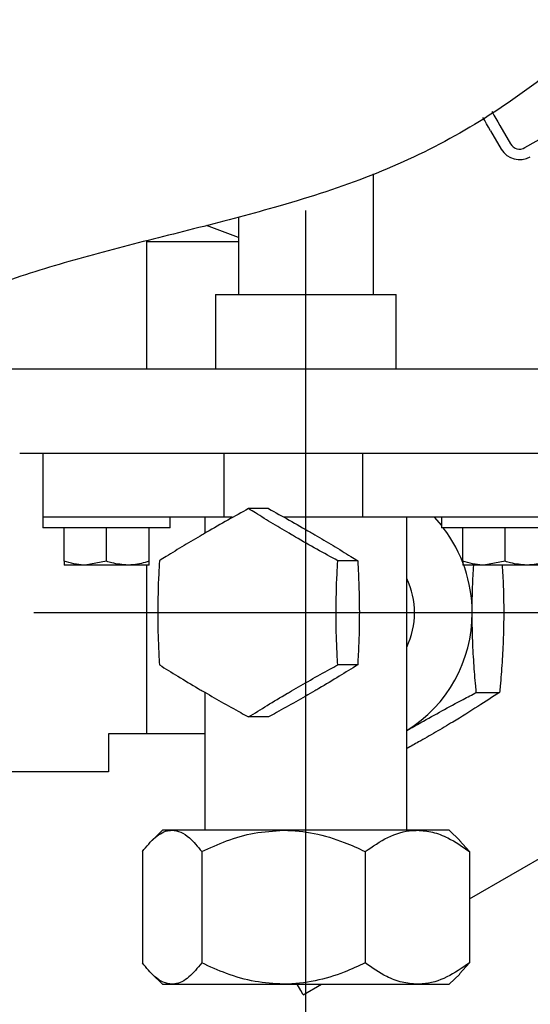
# Model space of a CAD drawing. Extents: x -4671.7 to -4661.7, y -6845.1 to -6833.1.
# Drawn here: x -4666.7 to -4666.6, y -6838.4 to -6838.3 of the extents above; entities that cross this region are included whole.
import ezdxf

# ---------------------------------------------------------------- set-up
doc = ezdxf.new("R2010")
doc.units = 0
doc.header["$MEASUREMENT"] = 0
doc.linetypes.add('CENTER2', pattern=[1.125, 0.75, -0.125, 0.125, -0.125])
for name, color, linetype in [('BASIS', 6, 'CENTER2'), ('DETAIL', 5, 'CONTINUOUS'), ('SIZE', 30, 'CONTINUOUS')]:
    doc.layers.add(name, color=color, linetype=linetype)

msp = doc.modelspace()

# ---------------------------------------------------------------- linework, layer by layer
at = {"layer": 'BASIS', "ltscale": 0.5}
msp.add_line((-4666.643515180519, -6838.349815549531), (-4666.643515180519, -6838.429377505347), dxfattribs=at)
msp.add_line((-4666.643515180519, -6838.349815549531), (-4666.643515180519, -6838.429377505347), dxfattribs=at)
at = {"layer": 'DETAIL'}
for p, q in [((-4666.622835926434, -6838.343890401107), (-4666.57616285952, -6838.316943692547)), ((-4666.622835926434, -6838.343890401107), (-4666.57616285952, -6838.316943692547)), ((-4666.62520194771, -6838.341792325062), (-4666.624201953134, -6838.343524376434)), ((-4666.62520194771, -6838.341792325062), (-4666.624201953134, -6838.343524376434)), ((-4666.626067973396, -6838.342292326075), (-4666.62506797882, -6838.344024377448)), ((-4666.626067973396, -6838.342292326075), (-4666.62506797882, -6838.344024377448)), ((-4666.637112855634, -6838.35172756998), (-4666.637112855634, -6838.346363420171)), ((-4666.637112855634, -6838.35172756998), (-4666.637112855634, -6838.346363420171)), ((-4666.649812854549, -6838.350409346205), (-4666.649812854549, -6838.35172756998)), ((-4666.649812854549, -6838.350409346205), (-4666.649812854549, -6838.35172756998)), ((-4666.649812854549, -6838.352360243482), (-4666.652829356214, -6838.351229059082)), ((-4666.649812854549, -6838.352360243482), (-4666.652829356214, -6838.351229059082)), ((-4666.649812854549, -6838.35172756998), (-4666.649812854549, -6838.357727567238)), ((-4666.649812854549, -6838.35172756998), (-4666.649812854549, -6838.357727567238)), ((-4666.637112855634, -6838.357727567238), (-4666.637112855634, -6838.35172756998)), ((-4666.637112855634, -6838.357727567238), (-4666.637112855634, -6838.35172756998)), ((-4666.658462859413, -6838.352679091078), (-4666.658462859413, -6838.364727566523)), ((-4666.658462859413, -6838.352679091078), (-4666.658462859413, -6838.364727566523)), ((-4666.658462859413, -6838.352727572006), (-4666.649812854549, -6838.352727572006)), ((-4666.658462859413, -6838.352727572006), (-4666.649812854549, -6838.352727572006)), ((-4666.651962853691, -6838.357727567238), (-4666.635067507347, -6838.357727567238)), ((-4666.651962853691, -6838.357727567238), (-4666.651962853691, -6838.364727566523)), ((-4666.651962853691, -6838.357727567238), (-4666.635067507347, -6838.357727567238)), ((-4666.651962853691, -6838.357727567238), (-4666.651962853691, -6838.364727566523)), ((-4666.635067507347, -6838.357727567238), (-4666.634962856492, -6838.357727567238)), ((-4666.635067507347, -6838.357727567238), (-4666.634962856492, -6838.357727567238)), ((-4666.634962856492, -6838.364727566523), (-4666.634962856492, -6838.357727567238)), ((-4666.634962856492, -6838.364727566523), (-4666.634962856492, -6838.357727567238)), ((-4666.674226872346, -6838.364727566523), (-4666.618955969533, -6838.364727566523)), ((-4666.674226872346, -6838.364727566523), (-4666.618955969533, -6838.364727566523)), ((-4666.619605809173, -6838.372727571559), (-4666.670406825563, -6838.372727571559)), ((-4666.619605809173, -6838.372727571559), (-4666.670406825563, -6838.372727571559)), ((-4666.668241254708, -6838.372727571559), (-4666.668241254708, -6838.378727568817)), ((-4666.668241254708, -6838.372727571559), (-4666.668241254708, -6838.378727568817)), ((-4666.651169068834, -6838.378727568817), (-4666.651169068834, -6838.372727571559)), ((-4666.651169068834, -6838.378727568817), (-4666.651169068834, -6838.372727571559)), ((-4666.638103171906, -6838.378727568817), (-4666.638103171906, -6838.372727571559)), ((-4666.638103171906, -6838.378727568817), (-4666.638103171906, -6838.372727571559)), ((-4666.6469826323, -6838.377912616861), (-4666.648859850785, -6838.377912616861)), ((-4666.6469826323, -6838.377912616861), (-4666.648859850785, -6838.377912616861)), ((-4666.662634618303, -6838.378727568817), (-4666.668241254708, -6838.378727568817)), ((-4666.662634618303, -6838.378727568817), (-4666.668241254708, -6838.378727568817)), ((-4666.668228931448, -6838.378727568817), (-4666.668228931448, -6838.379727570844)), ((-4666.668228931448, -6838.378727568817), (-4666.668228931448, -6838.379727570844)), ((-4666.651169068834, -6838.378727568817), (-4666.662634618303, -6838.378727568817)), ((-4666.651169068834, -6838.378727568817), (-4666.662634618303, -6838.378727568817)), ((-4666.656228936931, -6838.379727570844), (-4666.656228936931, -6838.378727568817)), ((-4666.656228936931, -6838.379727570844), (-4666.656228936931, -6838.378727568817)), ((-4666.652962855717, -6838.378727568817), (-4666.652962855717, -6838.380220117551)), ((-4666.652962855717, -6838.378727568817), (-4666.652962855717, -6838.380220117551)), ((-4666.650411523601, -6838.378727568817), (-4666.651169068834, -6838.378727568817)), ((-4666.650411523601, -6838.378727568817), (-4666.651169068834, -6838.378727568817)), ((-4666.638103171906, -6838.378727568817), (-4666.645522169491, -6838.378727568817)), ((-4666.638103171906, -6838.378727568817), (-4666.645522169491, -6838.378727568817)), ((-4666.626479133686, -6838.378727568817), (-4666.638103171906, -6838.378727568817)), ((-4666.626479133686, -6838.378727568817), (-4666.638103171906, -6838.378727568817)), ((-4666.633962861916, -6838.408227570859), (-4666.633962861916, -6838.378727568817)), ((-4666.633962861916, -6838.408227570859), (-4666.633962861916, -6838.378727568817)), ((-4666.631381697675, -6838.378727568817), (-4666.630696780702, -6838.379511202258)), ((-4666.631381697675, -6838.378727568817), (-4666.630696780702, -6838.379511202258)), ((-4666.630696780702, -6838.378727568817), (-4666.630696780702, -6838.379727570844)), ((-4666.630696780702, -6838.378727568817), (-4666.630696780702, -6838.379727570844)), ((-4666.618684470376, -6838.378727568817), (-4666.626479133686, -6838.378727568817)), ((-4666.618684470376, -6838.378727568817), (-4666.626479133686, -6838.378727568817)), ((-4666.656228936931, -6838.379727570844), (-4666.668228931448, -6838.379727570844)), ((-4666.656228936931, -6838.379727570844), (-4666.668228931448, -6838.379727570844)), ((-4666.666228942296, -6838.382870303971), (-4666.666228942296, -6838.379727570844)), ((-4666.666228942296, -6838.382870303971), (-4666.666228942296, -6838.379727570844)), ((-4666.662228934189, -6838.382870303971), (-4666.662228934189, -6838.379727570844)), ((-4666.662228934189, -6838.382870303971), (-4666.662228934189, -6838.379727570844)), ((-4666.658228940984, -6838.382870303971), (-4666.658228940984, -6838.379727570844)), ((-4666.658228940984, -6838.382870303971), (-4666.658228940984, -6838.379727570844)), ((-4666.618696778735, -6838.379727570844), (-4666.630696780702, -6838.379727570844)), ((-4666.618696778735, -6838.379727570844), (-4666.630696780702, -6838.379727570844)), ((-4666.628696776649, -6838.382870303971), (-4666.628696776649, -6838.379727570844)), ((-4666.628696776649, -6838.382870303971), (-4666.628696776649, -6838.379727570844)), ((-4666.624696783444, -6838.382870303971), (-4666.624696783444, -6838.379727570844)), ((-4666.624696783444, -6838.382870303971), (-4666.624696783444, -6838.379727570844)), ((-4666.666228942296, -6838.382870303971), (-4666.666228942296, -6838.383227570486)), ((-4666.666228942296, -6838.382870303971), (-4666.666228942296, -6838.383227570486)), ((-4666.662228934189, -6838.382870303971), (-4666.664228938243, -6838.383227570486)), ((-4666.662228934189, -6838.382870303971), (-4666.664228938243, -6838.383227570486)), ((-4666.638587280831, -6838.382820094508), (-4666.640464499315, -6838.382820094508)), ((-4666.638587280831, -6838.382820094508), (-4666.640464499315, -6838.382820094508)), ((-4666.628696776649, -6838.382870303971), (-4666.628696776649, -6838.383227570486)), ((-4666.628696776649, -6838.382870303971), (-4666.628696776649, -6838.383227570486)), ((-4666.62806632342, -6838.41469109295), (-4666.573197633457, -6838.383012642628)), ((-4666.62806632342, -6838.41469109295), (-4666.573197633457, -6838.383012642628)), ((-4666.624696783444, -6838.382870303971), (-4666.626696780047, -6838.383227570486)), ((-4666.624696783444, -6838.382870303971), (-4666.626696780047, -6838.383227570486)), ((-4666.664228938243, -6838.383227570486), (-4666.666228942296, -6838.383227570486)), ((-4666.664228938243, -6838.383227570486), (-4666.666228942296, -6838.383227570486)), ((-4666.660228930136, -6838.383227570486), (-4666.664228938243, -6838.383227570486)), ((-4666.660228930136, -6838.383227570486), (-4666.664228938243, -6838.383227570486)), ((-4666.658228940984, -6838.383227570486), (-4666.660228930136, -6838.383227570486)), ((-4666.658228940984, -6838.383227570486), (-4666.660228930136, -6838.383227570486)), ((-4666.658462859413, -6838.383227570486), (-4666.658462859413, -6838.399127571416)), ((-4666.658462859413, -6838.383227570486), (-4666.658462859413, -6838.399127571416)), ((-4666.626696780047, -6838.383227570486), (-4666.628696776649, -6838.383227570486)), ((-4666.626696780047, -6838.383227570486), (-4666.628696776649, -6838.383227570486)), ((-4666.622696779391, -6838.383227570486), (-4666.626696780047, -6838.383227570486)), ((-4666.622696779391, -6838.383227570486), (-4666.626696780047, -6838.383227570486)), ((-4666.620696782788, -6838.383227570486), (-4666.622696779391, -6838.383227570486)), ((-4666.620696782788, -6838.383227570486), (-4666.622696779391, -6838.383227570486)), ((-4666.638587280831, -6838.392635046077), (-4666.640464499315, -6838.392635046077)), ((-4666.638587280831, -6838.392635046077), (-4666.640464499315, -6838.392635046077)), ((-4666.652962855717, -6838.39523318274), (-4666.652962855717, -6838.408227570859)), ((-4666.652962855717, -6838.39523318274), (-4666.652962855717, -6838.408227570859)), ((-4666.627416006943, -6838.395233123136), (-4666.625225923678, -6838.395233123136)), ((-4666.627416006943, -6838.395233123136), (-4666.625225923678, -6838.395233123136)), ((-4666.6469826323, -6838.397542523724), (-4666.648859850785, -6838.397542523724)), ((-4666.6469826323, -6838.397542523724), (-4666.648859850785, -6838.397542523724)), ((-4666.662062860748, -6838.399127571416), (-4666.662062860748, -6838.402727570889)), ((-4666.652962855717, -6838.399127571416), (-4666.662062860748, -6838.399127571416)), ((-4666.662062860748, -6838.399127571416), (-4666.662062860748, -6838.402727570889)), ((-4666.652962855717, -6838.399127571416), (-4666.662062860748, -6838.399127571416)), ((-4666.662062860748, -6838.402727570889), (-4666.706999443194, -6838.402727570889)), ((-4666.662062860748, -6838.402727570889), (-4666.706999443194, -6838.402727570889)), ((-4666.656962863824, -6838.408227570859), (-4666.657949782631, -6838.409172699359)), ((-4666.656962863824, -6838.408227570859), (-4666.657949782631, -6838.409172699359)), ((-4666.65606620135, -6838.408227570859), (-4666.656962863824, -6838.408227570859)), ((-4666.65606620135, -6838.408227570859), (-4666.656962863824, -6838.408227570859)), ((-4666.645574725887, -6838.408227570859), (-4666.65606620135, -6838.408227570859)), ((-4666.645574725887, -6838.408227570859), (-4666.65606620135, -6838.408227570859)), ((-4666.632971390804, -6838.408227570859), (-4666.645574725887, -6838.408227570859)), ((-4666.632971390804, -6838.408227570859), (-4666.645574725887, -6838.408227570859)), ((-4666.629962861261, -6838.408227570859), (-4666.632971390804, -6838.408227570859)), ((-4666.629962861261, -6838.408227570859), (-4666.632971390804, -6838.408227570859)), ((-4666.628975927552, -6838.409172699359), (-4666.629962861261, -6838.408227570859)), ((-4666.628975927552, -6838.409172699359), (-4666.629962861261, -6838.408227570859)), ((-4666.62806632342, -6838.410227569324), (-4666.62900298061, -6838.409200946373)), ((-4666.62806632342, -6838.410227569324), (-4666.62900298061, -6838.409200946373)), ((-4666.658859394213, -6838.410227569324), (-4666.658859394213, -6838.420727570114)), ((-4666.658859394213, -6838.410227569324), (-4666.658859394213, -6838.420727570114)), ((-4666.653272993585, -6838.410227569324), (-4666.653272993585, -6838.420727570114)), ((-4666.653272993585, -6838.410227569324), (-4666.653272993585, -6838.420727570114)), ((-4666.637876458189, -6838.410227569324), (-4666.637876458189, -6838.420727570114)), ((-4666.637876458189, -6838.410227569324), (-4666.637876458189, -6838.420727570114)), ((-4666.62806632342, -6838.410227569324), (-4666.62806632342, -6838.420727570114)), ((-4666.62806632342, -6838.410227569324), (-4666.62806632342, -6838.420727570114)), ((-4666.629002898654, -6838.42176491445), (-4666.62806632342, -6838.420727570114)), ((-4666.629002898654, -6838.42176491445), (-4666.62806632342, -6838.420727570114)), ((-4666.657944477817, -6838.421787530688), (-4666.656962863824, -6838.422727570442)), ((-4666.657944477817, -6838.421787530688), (-4666.656962863824, -6838.422727570442)), ((-4666.629962861261, -6838.422727570442), (-4666.628981239816, -6838.421787530688)), ((-4666.629962861261, -6838.422727570442), (-4666.628981239816, -6838.421787530688)), ((-4666.656962863824, -6838.422727570442), (-4666.65606620135, -6838.422727570442)), ((-4666.656962863824, -6838.422727570442), (-4666.65606620135, -6838.422727570442)), ((-4666.65606620135, -6838.422727570442), (-4666.645574725887, -6838.422727570442)), ((-4666.65606620135, -6838.422727570442), (-4666.645574725887, -6838.422727570442)), ((-4666.645574725887, -6838.422727570442), (-4666.632971390804, -6838.422727570442)), ((-4666.645574725887, -6838.422727570442), (-4666.632971390804, -6838.422727570442)), ((-4666.643715403697, -6838.423726092597), (-4666.641985907873, -6838.422727570442)), ((-4666.643715403697, -6838.423726092597), (-4666.641985907873, -6838.422727570442)), ((-4666.632971390804, -6838.422727570442), (-4666.629962861261, -6838.422727570442)), ((-4666.632971390804, -6838.422727570442), (-4666.629962861261, -6838.422727570442))]:
    msp.add_line(p, q, dxfattribs=at)
at = {"layer": 'DETAIL', "ltscale": 0.5}
msp.add_line((-4666.669077325296, -6838.387707914686), (-4666.622663366812, -6838.387707914686), dxfattribs=at)
msp.add_line((-4666.669077325296, -6838.387707914686), (-4666.622663366812, -6838.387707914686), dxfattribs=at)
at = {"layer": 'DETAIL', "flags": 128}
for points in [[(-4666.626067973396, -6838.342292326075), (-4666.626263066849, -6838.341954419893), (-4666.626450657567, -6838.341629500073), (-4666.62662354829, -6838.341330046338), (-4666.626775085649, -6838.341067577285), (-4666.626784942767, -6838.341050500554)], [(-4666.626067973396, -6838.342292326075), (-4666.626263066849, -6838.341954419893), (-4666.626450657567, -6838.341629500073), (-4666.62662354829, -6838.341330046338), (-4666.626775085649, -6838.341067577285), (-4666.626784942767, -6838.341050500554)], [(-4666.62595085772, -6838.34049517898), (-4666.625909059962, -6838.340567583722), (-4666.625757522604, -6838.340830052775), (-4666.625584631881, -6838.34112949906), (-4666.625397041163, -6838.34145441888), (-4666.62520194771, -6838.341792325062)], [(-4666.62595085772, -6838.34049517898), (-4666.625909059962, -6838.340567583722), (-4666.625757522604, -6838.340830052775), (-4666.625584631881, -6838.34112949906), (-4666.625397041163, -6838.34145441888), (-4666.62520194771, -6838.341792325062)], [(-4666.643715403697, -6838.423726092597), (-4666.643746532222, -6838.423672174607), (-4666.643943555376, -6838.42333091939), (-4666.644291899821, -6838.422727570442)], [(-4666.643715403697, -6838.423726092597), (-4666.643746532222, -6838.423672174607), (-4666.643943555376, -6838.42333091939), (-4666.644291899821, -6838.422727570442)]]:
    msp.add_lwpolyline(points, dxfattribs=at)
at = {"layer": 'DETAIL'}
for centre, radius, start, end in [((-4666.623335925776, -6838.34302437624), 0.002000000000000333, 210.0000000157473, 300.0000000157473), ((-4666.623335925776, -6838.34302437624), 0.002000000000000333, 210.0000000157473, 300.0000000157473), ((-4666.623335925776, -6838.34302437624), 0.001000000000000237, 210.0000000157473, 300.0000000157473), ((-4666.623335925776, -6838.34302437624), 0.001000000000000237, 210.0000000157473, 300.0000000157473), ((-4666.640902977454, -6838.387716679157), 0.01309589406155862, 359.9523583932812, 37.59288724930026), ((-4666.640902977454, -6838.387716679157), 0.01309589406155862, 359.9523583932812, 37.59288724930026), ((-4666.640820364644, -6838.387727570293), 0.007581312548106352, 334.7596678504972, 25.24033214950282), ((-4666.640820364644, -6838.387727570293), 0.007581312548106352, 334.7596678504972, 25.24033214950282), ((-4666.640839514438, -6838.387756633943), 0.01303245893073735, 301.8472029832648, 0.1277834550271108), ((-4666.640839514438, -6838.387756633943), 0.01303245893073735, 301.8472029832648, 0.1277834550271108)]:
    msp.add_arc(centre, radius, start, end, dxfattribs=at)
for points, knots in [([(-4666.603462859711, -6838.320547828955), (-4666.605487821068, -6838.322711071632), (-4666.609503893805, -6838.327001395448), (-4666.61583112359, -6838.333057052779), (-4666.622549684879, -6838.338535278409), (-4666.62984773381, -6838.343251920758), (-4666.637879022552, -6838.34691635768), (-4666.646043528109, -6838.34948782849), (-4666.654017270183, -6838.351560771484), (-4666.66157182299, -6838.353434814322), (-4666.668917500361, -6838.355472061017), (-4666.67585635161, -6838.357933307809), (-4666.682218548053, -6838.361079576942), (-4666.687727628003, -6838.365277987221), (-4666.691445590937, -6838.369359143266), (-4666.693360434309, -6838.371958387203), (-4666.693927086612, -6838.372727571559)], [0, 0, 0, 0, 0.0831623279767272, 0.1649344847577316, 0.2456330686836677, 0.3261552013809657, 0.4081249775058235, 0.4925604271748492, 0.5661022856866773, 0.6393776649110818, 0.711036082584408, 0.7799808257157386, 0.8457973630160522, 0.9093830842127828, 0.9731840813558924, 1, 1, 1, 1]), ([(-4666.603462859711, -6838.320547828955), (-4666.605487821068, -6838.322711071632), (-4666.609503893805, -6838.327001395448), (-4666.61583112359, -6838.333057052779), (-4666.622549684879, -6838.338535278409), (-4666.62984773381, -6838.343251920758), (-4666.637879022552, -6838.34691635768), (-4666.646043528109, -6838.34948782849), (-4666.654017270183, -6838.351560771484), (-4666.66157182299, -6838.353434814322), (-4666.668917500361, -6838.355472061017), (-4666.67585635161, -6838.357933307809), (-4666.682218548053, -6838.361079576942), (-4666.687727628003, -6838.365277987221), (-4666.691445590937, -6838.369359143266), (-4666.693360434309, -6838.371958387203), (-4666.693927086612, -6838.372727571559)], [0, 0, 0, 0, 0.0831623279767272, 0.1649344847577316, 0.2456330686836677, 0.3261552013809657, 0.4081249775058235, 0.4925604271748492, 0.5661022856866773, 0.6393776649110818, 0.711036082584408, 0.7799808257157386, 0.8457973630160522, 0.9093830842127828, 0.9731840813558924, 1, 1, 1, 1]), ([(-4666.648859850785, -6838.377912616861), (-4666.64950865218, -6838.378269352138), (-4666.650821696876, -6838.378991313231), (-4666.652292709998, -6838.379829136389), (-4666.653084190742, -6838.380290682629), (-4666.653213955185, -6838.380366353822)], [0, 0, 0, 0, 0.4495248977598602, 0.9097487891769368, 1, 1, 1, 1]), ([(-4666.648859850785, -6838.377912616861), (-4666.64950865218, -6838.378269352138), (-4666.650821696876, -6838.378991313231), (-4666.652292709998, -6838.379829136389), (-4666.653084190742, -6838.380290682629), (-4666.653213955185, -6838.380366353822)], [0, 0, 0, 0, 0.4495248977598602, 0.9097487891769368, 1, 1, 1, 1]), ([(-4666.644818611166, -6838.380366353822), (-4666.645399098282, -6838.38002357902), (-4666.646576491973, -6838.379328333804), (-4666.64789983212, -6838.378513871795), (-4666.648643878048, -6838.378047879516), (-4666.648859850785, -6838.377912616861)], [0, 0, 0, 0, 0.4083571799669715, 0.8282650117163631, 1, 1, 1, 1]), ([(-4666.644818611166, -6838.380366353822), (-4666.645399098282, -6838.38002357902), (-4666.646576491973, -6838.379328333804), (-4666.64789983212, -6838.378513871795), (-4666.648643878048, -6838.378047879516), (-4666.648859850785, -6838.377912616861)], [0, 0, 0, 0, 0.4083571799669715, 0.8282650117163631, 1, 1, 1, 1]), ([(-4666.6469826323, -6838.377912616861), (-4666.646333831471, -6838.378269351809), (-4666.645020787917, -6838.378991312234), (-4666.64354976742, -6838.379829139685), (-4666.642758292252, -6838.380290682682), (-4666.6426285279, -6838.380366353822)], [0, 0, 0, 0, 0.4495245904743626, 0.909748167292341, 1, 1, 1, 1]), ([(-4666.6469826323, -6838.377912616861), (-4666.646333831471, -6838.378269351809), (-4666.645020787917, -6838.378991312234), (-4666.64354976742, -6838.379829139685), (-4666.642758292252, -6838.380290682682), (-4666.6426285279, -6838.380366353822)], [0, 0, 0, 0, 0.4495245904743626, 0.909748167292341, 1, 1, 1, 1]), ([(-4666.653213955185, -6838.380366353822), (-4666.653794440718, -6838.380709131755), (-4666.654971833475, -6838.381404384665), (-4666.656295192557, -6838.382218825785), (-4666.657039227623, -6838.382684829917), (-4666.657255194804, -6838.382820094508)], [0, 0, 0, 0, 0.4083573584912178, 0.8282669742098575, 1, 1, 1, 1]), ([(-4666.653213955185, -6838.380366353822), (-4666.653794440718, -6838.380709131755), (-4666.654971833475, -6838.381404384665), (-4666.656295192557, -6838.382218825785), (-4666.657039227623, -6838.382684829917), (-4666.657255194804, -6838.382820094508)], [0, 0, 0, 0, 0.4083573584912178, 0.8282669742098575, 1, 1, 1, 1]), ([(-4666.640464499315, -6838.382820094508), (-4666.641113302815, -6838.382463358253), (-4666.642426347908, -6838.381741397305), (-4666.643897366043, -6838.380903571214), (-4666.644688846729, -6838.38044202501), (-4666.644818611166, -6838.380366353822)], [0, 0, 0, 0, 0.4495263354139235, 0.9097490226140408, 1, 1, 1, 1]), ([(-4666.640464499315, -6838.382820094508), (-4666.641113302815, -6838.382463358253), (-4666.642426347908, -6838.381741397305), (-4666.643897366043, -6838.380903571214), (-4666.644688846729, -6838.38044202501), (-4666.644818611166, -6838.380366353822)], [0, 0, 0, 0, 0.4495263354139235, 0.9097490226140408, 1, 1, 1, 1]), ([(-4666.6426285279, -6838.380366353822), (-4666.642048037997, -6838.380709130701), (-4666.640870639574, -6838.381404379583), (-4666.639547297625, -6838.38221883391), (-4666.638803253489, -6838.382684830364), (-4666.638587280831, -6838.382820094508)], [0, 0, 0, 0, 0.4083573521131498, 0.8282647101006403, 1, 1, 1, 1]), ([(-4666.6426285279, -6838.380366353822), (-4666.642048037997, -6838.380709130701), (-4666.640870639574, -6838.381404379583), (-4666.639547297625, -6838.38221883391), (-4666.638803253489, -6838.382684830364), (-4666.638587280831, -6838.382820094508)], [0, 0, 0, 0, 0.4083573521131498, 0.8282647101006403, 1, 1, 1, 1]), ([(-4666.664228938243, -6838.383227570486), (-4666.664276341304, -6838.383227213258), (-4666.664951760047, -6838.383222123314), (-4666.665613575335, -6838.383039816193), (-4666.666228942296, -6838.382870303971)], [0, 0, 0, 0, 0.0701832181201381, 1, 1, 1, 1]), ([(-4666.664228938243, -6838.383227570486), (-4666.664276341304, -6838.383227213258), (-4666.664951760047, -6838.383222123314), (-4666.665613575335, -6838.383039816193), (-4666.666228942296, -6838.382870303971)], [0, 0, 0, 0, 0.0701832181201381, 1, 1, 1, 1]), ([(-4666.660228930136, -6838.383227570486), (-4666.660731800938, -6838.383187547525), (-4666.661409112235, -6838.383133641029), (-4666.662061032991, -6838.382924235934), (-4666.662228934189, -6838.382870303971)], [0, 0, 0, 0, 0.7424515208817876, 1, 1, 1, 1]), ([(-4666.660228930136, -6838.383227570486), (-4666.660731800938, -6838.383187547525), (-4666.661409112235, -6838.383133641029), (-4666.662061032991, -6838.382924235934), (-4666.662228934189, -6838.382870303971)], [0, 0, 0, 0, 0.7424515208817876, 1, 1, 1, 1]), ([(-4666.658228940984, -6838.382870303971), (-4666.658710994566, -6838.383010642672), (-4666.659370108689, -6838.383202528438), (-4666.660047074123, -6838.383222267816), (-4666.660228930136, -6838.383227570486)], [0, 0, 0, 0, 0.7313658800919819, 1, 1, 1, 1]), ([(-4666.658228940984, -6838.382870303971), (-4666.658710994566, -6838.383010642672), (-4666.659370108689, -6838.383202528438), (-4666.660047074123, -6838.383222267816), (-4666.660228930136, -6838.383227570486)], [0, 0, 0, 0, 0.7313658800919819, 1, 1, 1, 1]), ([(-4666.658228940984, -6838.383227570486), (-4666.658228940984, -6838.383227213253), (-4666.658228940984, -6838.383222123219), (-4666.658228940984, -6838.383039816189), (-4666.658228940984, -6838.382870303971)], [0, 0, 0, 0, 0.0701827598528986, 1, 1, 1, 1]), ([(-4666.658228940984, -6838.383227570486), (-4666.658228940984, -6838.383227213253), (-4666.658228940984, -6838.383222123219), (-4666.658228940984, -6838.383039816189), (-4666.658228940984, -6838.382870303971)], [0, 0, 0, 0, 0.0701827598528986, 1, 1, 1, 1]), ([(-4666.657255194804, -6838.382820094508), (-4666.657278971024, -6838.383234028541), (-4666.657369453851, -6838.384809296656), (-4666.657393730058, -6838.386489139082), (-4666.657411627194, -6838.38772756843)], [0, 0, 0, 0, 0.2627705269181448, 1, 1, 1, 1]), ([(-4666.657255194804, -6838.382820094508), (-4666.657278971024, -6838.383234028541), (-4666.657369453851, -6838.384809296656), (-4666.657393730058, -6838.386489139082), (-4666.657411627194, -6838.38772756843)], [0, 0, 0, 0, 0.2627705269181448, 1, 1, 1, 1]), ([(-4666.640620931706, -6838.38772756843), (-4666.640603028643, -6838.386489139749), (-4666.640578744406, -6838.384809298916), (-4666.64048827261, -6838.383234028633), (-4666.640464499315, -6838.382820094508)], [0, 0, 0, 0, 0.737229776229856, 1, 1, 1, 1]), ([(-4666.640620931706, -6838.38772756843), (-4666.640603028643, -6838.386489139749), (-4666.640578744406, -6838.384809298916), (-4666.64048827261, -6838.383234028633), (-4666.640464499315, -6838.382820094508)], [0, 0, 0, 0, 0.737229776229856, 1, 1, 1, 1]), ([(-4666.638587280831, -6838.382820094508), (-4666.638563507537, -6838.38323402856), (-4666.638473035824, -6838.384809297138), (-4666.638448751535, -6838.386489139225), (-4666.63843084844, -6838.38772756843)], [0, 0, 0, 0, 0.2627704621740012, 1, 1, 1, 1]), ([(-4666.638587280831, -6838.382820094508), (-4666.638563507537, -6838.38323402856), (-4666.638473035824, -6838.384809297138), (-4666.638448751535, -6838.386489139225), (-4666.63843084844, -6838.38772756843)], [0, 0, 0, 0, 0.2627704621740012, 1, 1, 1, 1]), ([(-4666.626696780047, -6838.383227570486), (-4666.626744180443, -6838.383227213291), (-4666.62741952465, -6838.383222124109), (-4666.628081377385, -6838.383039816216), (-4666.628696776649, -6838.382870303971)], [0, 0, 0, 0, 0.0701870180231119, 1, 1, 1, 1]), ([(-4666.626696780047, -6838.383227570486), (-4666.626744180443, -6838.383227213291), (-4666.62741952465, -6838.383222124109), (-4666.628081377385, -6838.383039816216), (-4666.628696776649, -6838.382870303971)], [0, 0, 0, 0, 0.0701870180231119, 1, 1, 1, 1]), ([(-4666.622696779391, -6838.383227570486), (-4666.62319964817, -6838.383187546141), (-4666.623876960675, -6838.383133637465), (-4666.624528879843, -6838.382924235922), (-4666.624696783444, -6838.382870303971)], [0, 0, 0, 0, 0.7424472073719897, 1, 1, 1, 1]), ([(-4666.622696779391, -6838.383227570486), (-4666.62319964817, -6838.383187546141), (-4666.623876960675, -6838.383133637465), (-4666.624528879843, -6838.382924235922), (-4666.624696783444, -6838.382870303971)], [0, 0, 0, 0, 0.7424472073719897, 1, 1, 1, 1]), ([(-4666.620696782788, -6838.382870303971), (-4666.62117883909, -6838.383010642669), (-4666.621837956279, -6838.383202528238), (-4666.622514923413, -6838.383222267785), (-4666.622696779391, -6838.383227570486)], [0, 0, 0, 0, 0.7313666064504035, 1, 1, 1, 1]), ([(-4666.620696782788, -6838.382870303971), (-4666.62117883909, -6838.383010642669), (-4666.621837956279, -6838.383202528238), (-4666.622514923413, -6838.383222267785), (-4666.622696779391, -6838.383227570486)], [0, 0, 0, 0, 0.7313666064504035, 1, 1, 1, 1]), ([(-4666.627807087919, -6838.38772756843), (-4666.627804084207, -6838.387273287797), (-4666.627796297785, -6838.386095671597), (-4666.627743749415, -6838.384567436388), (-4666.627675979645, -6838.383565097134), (-4666.627653158924, -6838.383227570486)], [0, 0, 0, 0, 0.2940603562372124, 0.7622826397070673, 1, 1, 1, 1]), ([(-4666.627807087919, -6838.38772756843), (-4666.627804084207, -6838.387273287797), (-4666.627796297785, -6838.386095671597), (-4666.627743749415, -6838.384567436388), (-4666.627675979645, -6838.383565097134), (-4666.627653158924, -6838.383227570486)], [0, 0, 0, 0, 0.2940603562372124, 0.7622826397070673, 1, 1, 1, 1]), ([(-4666.624988384267, -6838.383227570486), (-4666.62496677016, -6838.383546702435), (-4666.624898930341, -6838.384548356229), (-4666.624845766474, -6838.386076140522), (-4666.62483784221, -6838.387273294094), (-4666.624834835252, -6838.38772756843)], [0, 0, 0, 0, 0.2248961317772157, 0.7058775061222918, 1, 1, 1, 1]), ([(-4666.624988384267, -6838.383227570486), (-4666.62496677016, -6838.383546702435), (-4666.624898930341, -6838.384548356229), (-4666.624845766474, -6838.386076140522), (-4666.62483784221, -6838.387273294094), (-4666.624834835252, -6838.38772756843)], [0, 0, 0, 0, 0.2248961317772157, 0.7058775061222918, 1, 1, 1, 1]), ([(-4666.657411627194, -6838.38772756843), (-4666.657410645845, -6838.388003740374), (-4666.657407213894, -6838.388969561566), (-4666.657362340134, -6838.390626570058), (-4666.657294953883, -6838.391963904443), (-4666.657255537662, -6838.39262925857), (-4666.657255194804, -6838.392635046077)], [0, 0, 0, 0, 0.1645965568949514, 0.5756227090532801, 0.9963086029831736, 1, 1, 1, 1]), ([(-4666.657411627194, -6838.38772756843), (-4666.657410645845, -6838.388003740374), (-4666.657407213894, -6838.388969561566), (-4666.657362340134, -6838.390626570058), (-4666.657294953883, -6838.391963904443), (-4666.657255537662, -6838.39262925857), (-4666.657255194804, -6838.392635046077)], [0, 0, 0, 0, 0.1645965568949514, 0.5756227090532801, 0.9963086029831736, 1, 1, 1, 1]), ([(-4666.640464499315, -6838.392635046077), (-4666.640464842174, -6838.392629258568), (-4666.640503445379, -6838.391977628563), (-4666.640571021741, -6838.39064104573), (-4666.640616464575, -6838.38898422827), (-4666.640619949982, -6838.388003739526), (-4666.640620931706, -6838.38772756843)], [0, 0, 0, 0, 0.0036914316405326, 0.4156274889738208, 0.8354016833459866, 1, 1, 1, 1]), ([(-4666.640464499315, -6838.392635046077), (-4666.640464842174, -6838.392629258568), (-4666.640503445379, -6838.391977628563), (-4666.640571021741, -6838.39064104573), (-4666.640616464575, -6838.38898422827), (-4666.640619949982, -6838.388003739526), (-4666.640620931706, -6838.38772756843)], [0, 0, 0, 0, 0.0036914316405326, 0.4156274889738208, 0.8354016833459866, 1, 1, 1, 1]), ([(-4666.63843084844, -6838.38772756843), (-4666.638431829321, -6838.388003736894), (-4666.638435259622, -6838.388969543515), (-4666.638480160233, -6838.390626751517), (-4666.63854749949, -6838.391963528663), (-4666.638586937973, -6838.392629258554), (-4666.638587280831, -6838.392635046077)], [0, 0, 0, 0, 0.1645969483878582, 0.5756226483419355, 0.9963106751943718, 1, 1, 1, 1]), ([(-4666.63843084844, -6838.38772756843), (-4666.638431829321, -6838.388003736894), (-4666.638435259622, -6838.388969543515), (-4666.638480160233, -6838.390626751517), (-4666.63854749949, -6838.391963528663), (-4666.638586937973, -6838.392629258554), (-4666.638587280831, -6838.392635046077)], [0, 0, 0, 0, 0.1645969483878582, 0.5756226483419355, 0.9963106751943718, 1, 1, 1, 1]), ([(-4666.627416006943, -6838.395233123136), (-4666.627435155424, -6838.395032543589), (-4666.627520710873, -6838.394136353759), (-4666.627654313094, -6838.392457225541), (-4666.627781774446, -6838.390137822546), (-4666.627798809499, -6838.388515808623), (-4666.627807087919, -6838.38772756843)], [0, 0, 0, 0, 0.0880328444885074, 0.3933309316072535, 0.7051807404449533, 1, 1, 1, 1]), ([(-4666.627416006943, -6838.395233123136), (-4666.627435155424, -6838.395032543589), (-4666.627520710873, -6838.394136353759), (-4666.627654313094, -6838.392457225541), (-4666.627781774446, -6838.390137822546), (-4666.627798809499, -6838.388515808623), (-4666.627807087919, -6838.38772756843)], [0, 0, 0, 0, 0.0880328444885074, 0.3933309316072535, 0.7051807404449533, 1, 1, 1, 1]), ([(-4666.624834835252, -6838.38772756843), (-4666.62484310181, -6838.38851581847), (-4666.624859904065, -6838.390117982024), (-4666.624986306212, -6838.392438713375), (-4666.625119589021, -6838.394119406779), (-4666.625206773043, -6838.395032545294), (-4666.625225923678, -6838.395233123136)], [0, 0, 0, 0, 0.294816020282395, 0.5992305207034119, 0.9119679262436802, 1, 1, 1, 1]), ([(-4666.624834835252, -6838.38772756843), (-4666.62484310181, -6838.38851581847), (-4666.624859904065, -6838.390117982024), (-4666.624986306212, -6838.392438713375), (-4666.625119589021, -6838.394119406779), (-4666.625206773043, -6838.395032545294), (-4666.625225923678, -6838.395233123136)], [0, 0, 0, 0, 0.294816020282395, 0.5992305207034119, 0.9119679262436802, 1, 1, 1, 1]), ([(-4666.657255194804, -6838.392635046077), (-4666.656683443656, -6838.392991781183), (-4666.655526338759, -6838.393713738525), (-4666.654130783712, -6838.39455157723), (-4666.653343099179, -6838.395013115705), (-4666.653213955185, -6838.395088786763)], [0, 0, 0, 0, 0.4495264754523244, 0.9097476896723591, 1, 1, 1, 1]), ([(-4666.657255194804, -6838.392635046077), (-4666.656683443656, -6838.392991781183), (-4666.655526338759, -6838.393713738525), (-4666.654130783712, -6838.39455157723), (-4666.653343099179, -6838.395013115705), (-4666.653213955185, -6838.395088786763)], [0, 0, 0, 0, 0.4495264754523244, 0.9097476896723591, 1, 1, 1, 1]), ([(-4666.644818611166, -6838.395088786763), (-4666.644226306251, -6838.394746010298), (-4666.643024945139, -6838.394050763131), (-4666.641561664153, -6838.393236303927), (-4666.640711326684, -6838.392770310066), (-4666.640464499315, -6838.392635046077)], [0, 0, 0, 0, 0.4083575132071104, 0.8282639966666644, 1, 1, 1, 1]), ([(-4666.644818611166, -6838.395088786763), (-4666.644226306251, -6838.394746010298), (-4666.643024945139, -6838.394050763131), (-4666.641561664153, -6838.393236303927), (-4666.640711326684, -6838.392770310066), (-4666.640464499315, -6838.392635046077)], [0, 0, 0, 0, 0.4083575132071104, 0.8282639966666644, 1, 1, 1, 1]), ([(-4666.638587280831, -6838.392635046077), (-4666.639159032655, -6838.392991782155), (-4666.64031614373, -6838.393713744466), (-4666.641711697651, -6838.394551575978), (-4666.642499383912, -6838.395013115673), (-4666.6426285279, -6838.395088786763)], [0, 0, 0, 0, 0.4495245491228809, 0.909747574264574, 1, 1, 1, 1]), ([(-4666.638587280831, -6838.392635046077), (-4666.639159032655, -6838.392991782155), (-4666.64031614373, -6838.393713744466), (-4666.641711697651, -6838.394551575978), (-4666.642499383912, -6838.395013115673), (-4666.6426285279, -6838.395088786763)], [0, 0, 0, 0, 0.4495245491228809, 0.909747574264574, 1, 1, 1, 1]), ([(-4666.653213955185, -6838.395088786763), (-4666.652621649604, -6838.3954315608), (-4666.651420287934, -6838.396126802584), (-4666.649957016331, -6838.396941272928), (-4666.649106678337, -6838.397407261308), (-4666.648859850785, -6838.397542523724)], [0, 0, 0, 0, 0.4083578155448536, 0.828264063233145, 1, 1, 1, 1]), ([(-4666.653213955185, -6838.395088786763), (-4666.652621649604, -6838.3954315608), (-4666.651420287934, -6838.396126802584), (-4666.649957016331, -6838.396941272928), (-4666.649106678337, -6838.397407261308), (-4666.648859850785, -6838.397542523724)], [0, 0, 0, 0, 0.4083578155448536, 0.828264063233145, 1, 1, 1, 1]), ([(-4666.648859850785, -6838.397542523724), (-4666.648288100861, -6838.397185788118), (-4666.647130994869, -6838.396463827539), (-4666.645735425145, -6838.395626010802), (-4666.644947750024, -6838.395164458055), (-4666.644818611166, -6838.395088786763)], [0, 0, 0, 0, 0.4495263160963632, 0.9097501739738524, 1, 1, 1, 1]), ([(-4666.648859850785, -6838.397542523724), (-4666.648288100861, -6838.397185788118), (-4666.647130994869, -6838.396463827539), (-4666.645735425145, -6838.395626010802), (-4666.644947750024, -6838.395164458055), (-4666.644818611166, -6838.395088786763)], [0, 0, 0, 0, 0.4495263160963632, 0.9097501739738524, 1, 1, 1, 1]), ([(-4666.6426285279, -6838.395088786763), (-4666.64322083412, -6838.39543156115), (-4666.644422197663, -6838.39612680398), (-4666.645885459968, -6838.396941269192), (-4666.646735804393, -6838.39740726111), (-4666.6469826323, -6838.397542523724)], [0, 0, 0, 0, 0.4083581918695335, 0.828265223745163, 1, 1, 1, 1]), ([(-4666.6426285279, -6838.395088786763), (-4666.64322083412, -6838.39543156115), (-4666.644422197663, -6838.39612680398), (-4666.645885459968, -6838.396941269192), (-4666.646735804393, -6838.39740726111), (-4666.6469826323, -6838.397542523724)], [0, 0, 0, 0, 0.4083581918695335, 0.828265223745163, 1, 1, 1, 1]), ([(-4666.633962861916, -6838.398833888155), (-4666.633519939024, -6838.398577584004), (-4666.632417420885, -6838.397939594905), (-4666.630620692565, -6838.396943900579), (-4666.628883477079, -6838.396006272846), (-4666.627830145782, -6838.395451315871), (-4666.627416006943, -6838.395233123136)], [0, 0, 0, 0, 0.1994698697148447, 0.4965179122592353, 0.8020456740437486, 1, 1, 1, 1]), ([(-4666.633962861916, -6838.398833888155), (-4666.633519939024, -6838.398577584004), (-4666.632417420885, -6838.397939594905), (-4666.630620692565, -6838.396943900579), (-4666.628883477079, -6838.396006272846), (-4666.627830145782, -6838.395451315871), (-4666.627416006943, -6838.395233123136)], [0, 0, 0, 0, 0.1994698697148447, 0.4965179122592353, 0.8020456740437486, 1, 1, 1, 1]), ([(-4666.625225923678, -6838.395233123136), (-4666.625887537852, -6838.395665339864), (-4666.627231069092, -6838.396543036715), (-4666.629294417136, -6838.397827921037), (-4666.630709855431, -6838.398664002671), (-4666.631254806837, -6838.398985898626)], [0, 0, 0, 0, 0.3737020729328019, 0.7588719072008236, 1, 1, 1, 1]), ([(-4666.625225923678, -6838.395233123136), (-4666.625887537852, -6838.395665339864), (-4666.627231069092, -6838.396543036715), (-4666.629294417136, -6838.397827921037), (-4666.630709855431, -6838.398664002671), (-4666.631254806837, -6838.398985898626)], [0, 0, 0, 0, 0.3737020729328019, 0.7588719072008236, 1, 1, 1, 1]), ([(-4666.631254806837, -6838.398985898626), (-4666.631786211035, -6838.399294566077), (-4666.632688437382, -6838.399818626494), (-4666.633591638946, -6838.400318011446), (-4666.633962861916, -6838.400523262602)], [0, 0, 0, 0, 0.5889921078694704, 1, 1, 1, 1]), ([(-4666.631254806837, -6838.398985898626), (-4666.631786211035, -6838.399294566077), (-4666.632688437382, -6838.399818626494), (-4666.633591638946, -6838.400318011446), (-4666.633962861916, -6838.400523262602)], [0, 0, 0, 0, 0.5889921078694704, 1, 1, 1, 1]), ([(-4666.658859394213, -6838.410227569324), (-4666.658462765847, -6838.409744414587), (-4666.657655684147, -6838.408761264166), (-4666.656690423783, -6838.408257022404), (-4666.656154751556, -6838.408231748761), (-4666.65606620135, -6838.408227570859)], [0, 0, 0, 0, 0.4464676077473169, 0.9084973892585809, 1, 1, 1, 1]), ([(-4666.658859394213, -6838.410227569324), (-4666.658462765847, -6838.409744414587), (-4666.657655684147, -6838.408761264166), (-4666.656690423783, -6838.408257022404), (-4666.656154751556, -6838.408231748761), (-4666.65606620135, -6838.408227570859)], [0, 0, 0, 0, 0.4464676077473169, 0.9084973892585809, 1, 1, 1, 1]), ([(-4666.65606620135, -6838.408227570859), (-4666.655791917497, -6838.40826503323), (-4666.655236778767, -6838.408340855462), (-4666.65428978577, -6838.408987278471), (-4666.653652616557, -6838.40976450233), (-4666.653272993585, -6838.410227569324)], [0, 0, 0, 0, 0.2830240276631696, 0.5728284668785417, 1, 1, 1, 1]), ([(-4666.65606620135, -6838.408227570859), (-4666.655791917497, -6838.40826503323), (-4666.655236778767, -6838.408340855462), (-4666.65428978577, -6838.408987278471), (-4666.653652616557, -6838.40976450233), (-4666.653272993585, -6838.410227569324)], [0, 0, 0, 0, 0.2830240276631696, 0.5728284668785417, 1, 1, 1, 1]), ([(-4666.653272993585, -6838.410227569324), (-4666.652498100397, -6838.409877648389), (-4666.650903274607, -6838.409157467931), (-4666.648321094544, -6838.408393768477), (-4666.646498601221, -6838.408283479551), (-4666.645574725887, -6838.408227570859)], [0, 0, 0, 0, 0.3178652368593172, 0.6542058763810963, 1, 1, 1, 1]), ([(-4666.653272993585, -6838.410227569324), (-4666.652498100397, -6838.409877648389), (-4666.650903274607, -6838.409157467931), (-4666.648321094544, -6838.408393768477), (-4666.646498601221, -6838.408283479551), (-4666.645574725887, -6838.408227570859)], [0, 0, 0, 0, 0.3178652368593172, 0.6542058763810963, 1, 1, 1, 1]), ([(-4666.645574725887, -6838.408227570859), (-4666.645559124483, -6838.40822758762), (-4666.644592420525, -6838.4082286262), (-4666.642638057419, -6838.408447358973), (-4666.640082019672, -6838.409216962958), (-4666.638530279843, -6838.409927982878), (-4666.637876458189, -6838.410227569324)], [0, 0, 0, 0, 0.0058452763875965, 0.3621886596145274, 0.731259804610458, 1, 1, 1, 1]), ([(-4666.645574725887, -6838.408227570859), (-4666.645559124483, -6838.40822758762), (-4666.644592420525, -6838.4082286262), (-4666.642638057419, -6838.408447358973), (-4666.640082019672, -6838.409216962958), (-4666.638530279843, -6838.409927982878), (-4666.637876458189, -6838.410227569324)], [0, 0, 0, 0, 0.0058452763875965, 0.3621886596145274, 0.731259804610458, 1, 1, 1, 1]), ([(-4666.637876458189, -6838.410227569324), (-4666.637179948531, -6838.40974441454), (-4666.635762651124, -6838.40876126375), (-4666.634067621345, -6838.408257023192), (-4666.633126896997, -6838.40823174883), (-4666.632971390804, -6838.408227570859)], [0, 0, 0, 0, 0.4464680525650245, 0.9084985462777856, 1, 1, 1, 1]), ([(-4666.637876458189, -6838.410227569324), (-4666.637179948531, -6838.40974441454), (-4666.635762651124, -6838.40876126375), (-4666.634067621345, -6838.408257023192), (-4666.633126896997, -6838.40823174883), (-4666.632971390804, -6838.408227570859)], [0, 0, 0, 0, 0.4464680525650245, 0.9084985462777856, 1, 1, 1, 1]), ([(-4666.632971390804, -6838.408227570859), (-4666.632489734852, -6838.408265033345), (-4666.631514882803, -6838.408340855892), (-4666.629851864445, -6838.408987278501), (-4666.628732961513, -6838.409764502333), (-4666.62806632342, -6838.410227569324)], [0, 0, 0, 0, 0.2830235644505688, 0.5728281782244671, 1, 1, 1, 1]), ([(-4666.632971390804, -6838.408227570859), (-4666.632489734852, -6838.408265033345), (-4666.631514882803, -6838.408340855892), (-4666.629851864445, -6838.408987278501), (-4666.628732961513, -6838.409764502333), (-4666.62806632342, -6838.410227569324)], [0, 0, 0, 0, 0.2830235644505688, 0.5728281782244671, 1, 1, 1, 1]), ([(-4666.65606620135, -6838.422727570442), (-4666.656340480161, -6838.422690106725), (-4666.656895612588, -6838.422614281239), (-4666.657842590962, -6838.421967870871), (-4666.658479768945, -6838.421190638566), (-4666.658859394213, -6838.420727570114)], [0, 0, 0, 0, 0.2830235134403647, 0.5728314554341053, 1, 1, 1, 1]), ([(-4666.65606620135, -6838.422727570442), (-4666.656340480161, -6838.422690106725), (-4666.656895612588, -6838.422614281239), (-4666.657842590962, -6838.421967870871), (-4666.658479768945, -6838.421190638566), (-4666.658859394213, -6838.420727570114)], [0, 0, 0, 0, 0.2830235134403647, 0.5728314554341053, 1, 1, 1, 1]), ([(-4666.653272993585, -6838.420727570114), (-4666.653669624345, -6838.421210725911), (-4666.654476710817, -6838.422193878374), (-4666.655441944341, -6838.422698116838), (-4666.655977645778, -6838.422723392225), (-4666.65606620135, -6838.422727570442)], [0, 0, 0, 0, 0.4464673678137352, 0.9084967938649801, 1, 1, 1, 1]), ([(-4666.653272993585, -6838.420727570114), (-4666.653669624345, -6838.421210725911), (-4666.654476710817, -6838.422193878374), (-4666.655441944341, -6838.422698116838), (-4666.655977645778, -6838.422723392225), (-4666.65606620135, -6838.422727570442)], [0, 0, 0, 0, 0.4464673678137352, 0.9084967938649801, 1, 1, 1, 1]), ([(-4666.645574725887, -6838.422727570442), (-4666.646471386505, -6838.422674756617), (-4666.648293787235, -6838.422567416171), (-4666.650878524767, -6838.421808856281), (-4666.652498117603, -6838.421077486001), (-4666.653272993585, -6838.420727570114)], [0, 0, 0, 0, 0.3356266964823948, 0.6821380625784829, 1, 1, 1, 1]), ([(-4666.645574725887, -6838.422727570442), (-4666.646471386505, -6838.422674756617), (-4666.648293787235, -6838.422567416171), (-4666.650878524767, -6838.421808856281), (-4666.652498117603, -6838.421077486001), (-4666.653272993585, -6838.420727570114)], [0, 0, 0, 0, 0.3356266964823948, 0.6821380625784829, 1, 1, 1, 1]), ([(-4666.637876458189, -6838.420727570114), (-4666.638530298958, -6838.421027182383), (-4666.640053368052, -6838.421725104888), (-4666.642606401167, -6838.422500407834), (-4666.644560959298, -6838.422726441438), (-4666.645559124489, -6838.422727553067), (-4666.645574725887, -6838.422727570442)], [0, 0, 0, 0, 0.2687443355113946, 0.6260181539059281, 0.9941546351511956, 1, 1, 1, 1]), ([(-4666.637876458189, -6838.420727570114), (-4666.638530298958, -6838.421027182383), (-4666.640053368052, -6838.421725104888), (-4666.642606401167, -6838.422500407834), (-4666.644560959298, -6838.422726441438), (-4666.645559124489, -6838.422727553067), (-4666.645574725887, -6838.422727570442)], [0, 0, 0, 0, 0.2687443355113946, 0.6260181539059281, 0.9941546351511956, 1, 1, 1, 1]), ([(-4666.632971390804, -6838.422727570442), (-4666.633453048838, -6838.422690107041), (-4666.634427908898, -6838.422614282347), (-4666.636090890009, -6838.421967867394), (-4666.637209812102, -6838.421190638025), (-4666.637876458189, -6838.420727570114)], [0, 0, 0, 0, 0.2830235352572901, 0.5728303536421621, 1, 1, 1, 1]), ([(-4666.632971390804, -6838.422727570442), (-4666.633453048838, -6838.422690107041), (-4666.634427908898, -6838.422614282347), (-4666.636090890009, -6838.421967867394), (-4666.637209812102, -6838.421190638025), (-4666.637876458189, -6838.420727570114)], [0, 0, 0, 0, 0.2830235352572901, 0.5728303536421621, 1, 1, 1, 1]), ([(-4666.62806632342, -6838.420727570114), (-4666.628762830949, -6838.421210726031), (-4666.630180124724, -6838.422193879616), (-4666.631875146872, -6838.42269811598), (-4666.632815882, -6838.422723392148), (-4666.632971390804, -6838.422727570442)], [0, 0, 0, 0, 0.4464675503776786, 0.9084979745855092, 1, 1, 1, 1]), ([(-4666.62806632342, -6838.420727570114), (-4666.628762830949, -6838.421210726031), (-4666.630180124724, -6838.422193879616), (-4666.631875146872, -6838.42269811598), (-4666.632815882, -6838.422723392148), (-4666.632971390804, -6838.422727570442)], [0, 0, 0, 0, 0.4464675503776786, 0.9084979745855092, 1, 1, 1, 1])]:
    msp.add_open_spline(points, degree=3, knots=knots, dxfattribs=at)
at = {"layer": 'SIZE'}
msp.add_line((-4666.642890180519, -6838.387707914686), (-4666.458440450339, -6838.387707914686), dxfattribs=at)
msp.add_line((-4666.642890180519, -6838.387707914686), (-4666.458440450339, -6838.387707914686), dxfattribs=at)

doc.saveas('drawing.dxf')
